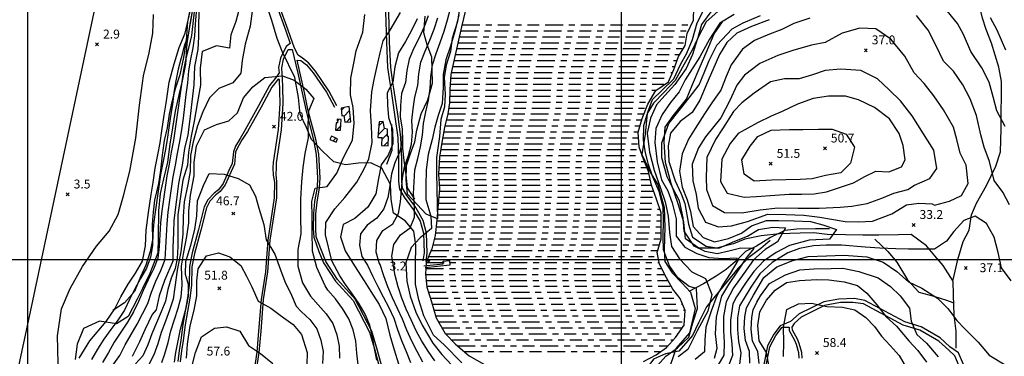
# Model space of a CAD drawing. Units: millimetres. Extents: x 318 to 12613, y -11339 to 6353.
# Drawn here: x 3882 to 4711, y -905 to -622 of the extents above; entities that cross this region are included whole.
import ezdxf

# ---------------------------------------------------------------- set-up
doc = ezdxf.new("R2010")
doc.units = ezdxf.units.MM
doc.linetypes.add('T01', pattern=[10000, 10000])
doc.linetypes.add('T03', pattern=[70, 15, -5, 5, -5, 10, -5, 5, -5, 10, -5])
for name, color, linetype in [('ACHURADO_CONSTRUCCION', 251, 'Continuous'), ('ACHURADO_DE_AGUA', 140, 'Continuous'), ('CERCOS', 9, 'Continuous'), ('CONSTRUCCION', 243, 'Continuous'), ('CORTE_O_ESSCARPA', 22, 'Continuous'), ('COTAS_DE_ELEVACION', 7, 'Continuous'), ('CURVA_DE_NIVEL_INDICE', 23, 'Continuous'), ('CURVA_DE_NIVEL_SECUND', 53, 'Continuous'), ('HUELLAS', 230, 'Continuous'), ('LAGUNA', 160, 'Continuous'), ('MALLA_UTM_Y_COORD', 21, 'Continuous'), ('MUELLE', 9, 'Continuous'), ('QUEBRADAS', 142, 'Continuous'), ('SENDEROS', 222, 'Continuous'), ('VEGA', 134, 'Continuous'), ('VEGETACION', 112, 'Continuous')]:
    doc.layers.add(name, color=color, linetype=linetype)

# ---------------------------------------------------------------- blocks, each defined once
blk = doc.blocks.new('COD010', base_point=(665942.716735, 5922945.451439))
at = {"layer": 'COTAS_DE_ELEVACION'}
for p, q in [((665941.466735, 5922944.201439), (665943.966735, 5922946.701439)), ((665941.466735, 5922946.701439), (665943.966735, 5922944.201439))]:
    blk.add_line(p, q, dxfattribs=at)

msp = doc.modelspace()

# ---------------------------------------------------------------- linework, layer by layer
at = {"layer": 'ACHURADO_CONSTRUCCION', "linetype": 'T01', "elevation": 2.49}
for points in [[(4152.49, -697.98), (4154.76, -695.71)], [(4152.49, -697.98), (4154.76, -695.71)], [(4154.74, -702.81), (4159.46, -698.08)], [(4154.74, -702.81), (4159.46, -698.08)], [(4156.76, -707.85), (4160.16, -704.45)], [(4156.76, -707.85), (4160.16, -704.45)], [(4148.39, -714.8), (4152.02, -711.16)], [(4148.39, -714.8), (4152.02, -711.16)], [(4149.11, -707), (4150.48, -705.63)], [(4149.11, -707), (4150.48, -705.63)], [(4184.05, -710.99), (4187.63, -707.41)], [(4184.05, -710.99), (4187.63, -707.41)], [(4183.44, -718.67), (4188.76, -713.36)], [(4183.44, -718.67), (4188.76, -713.36)], [(4186.52, -722.66), (4191.36, -717.83)], [(4186.52, -722.66), (4191.36, -717.83)], [(4145.59, -723.75), (4147.88, -721.46)], [(4145.59, -723.75), (4147.88, -721.46)], [(4188.53, -727.72), (4192.02, -724.23)], [(4188.53, -727.72), (4192.02, -724.23)]]:
    msp.add_lwpolyline(points, dxfattribs=at)
at = {"layer": 'ACHURADO_DE_AGUA', "linetype": 'T03', "elevation": 2.49}
for points in [[(4254.15, -626.08), (4447.18, -626.08)], [(4254.15, -626.08), (4447.18, -626.08)], [(4251.79, -636.08), (4443.3, -636.08)], [(4251.79, -636.08), (4443.3, -636.08)], [(4252.97, -631.08), (4444.87, -631.08)], [(4252.97, -631.08), (4444.87, -631.08)], [(4249.51, -646.08), (4440.38, -646.08)], [(4249.51, -646.08), (4440.38, -646.08)], [(4250.61, -641.08), (4442.36, -641.08)], [(4250.61, -641.08), (4442.36, -641.08)], [(4248.43, -651.08), (4437.42, -651.08)], [(4248.43, -651.08), (4437.42, -651.08)], [(4246.15, -661.08), (4433.29, -661.08)], [(4246.15, -661.08), (4433.29, -661.08)], [(4247.33, -656.08), (4435.18, -656.08)], [(4247.33, -656.08), (4435.18, -656.08)], [(4244.4, -671.08), (4429.21, -671.08)], [(4244.4, -671.08), (4429.21, -671.08)], [(4244.98, -666.08), (4431.3, -666.08)], [(4244.98, -666.08), (4431.3, -666.08)], [(4244.11, -676.08), (4425, -676.08)], [(4244.11, -676.08), (4425, -676.08)], [(4243.68, -686.08), (4414.49, -686.08)], [(4243.68, -686.08), (4414.49, -686.08)], [(4243.84, -681.08), (4417.77, -681.08)], [(4243.84, -681.08), (4417.77, -681.08)], [(4242.81, -696.08), (4409.21, -696.08)], [(4242.81, -696.08), (4409.21, -696.08)], [(4243.51, -691.08), (4411.46, -691.08)], [(4243.51, -691.08), (4411.46, -691.08)], [(4242, -701.08), (4407.35, -701.08)], [(4242, -701.08), (4407.35, -701.08)], [(4239.74, -711.08), (4404.01, -711.08)], [(4239.74, -711.08), (4404.01, -711.08)], [(4240.87, -706.08), (4405.55, -706.08)], [(4240.87, -706.08), (4405.55, -706.08)], [(4237.71, -721.08), (4402.67, -721.08)], [(4237.71, -721.08), (4402.67, -721.08)], [(4238.71, -716.08), (4402.46, -716.08)], [(4238.71, -716.08), (4402.46, -716.08)], [(4236.82, -726.08), (4403.04, -726.08)], [(4236.82, -726.08), (4403.04, -726.08)], [(4235.24, -736.08), (4405.73, -736.08)], [(4235.24, -736.08), (4405.73, -736.08)], [(4236.03, -731.08), (4403.99, -731.08)], [(4236.03, -731.08), (4403.99, -731.08)], [(4234.59, -746.08), (4409.76, -746.08)], [(4234.59, -746.08), (4409.76, -746.08)], [(4234.84, -741.08), (4407.62, -741.08)], [(4234.84, -741.08), (4407.62, -741.08)], [(4234.33, -751.08), (4411.55, -751.08)], [(4234.33, -751.08), (4411.55, -751.08)], [(4234.56, -756.08), (4412.66, -756.08)], [(4234.56, -756.08), (4412.66, -756.08)], [(4234.85, -761.08), (4413.8, -761.08)], [(4234.85, -761.08), (4413.8, -761.08)], [(4234.43, -771.08), (4417.26, -771.08)], [(4234.43, -771.08), (4417.26, -771.08)], [(4234.86, -766.08), (4415.53, -766.08)], [(4234.86, -766.08), (4415.53, -766.08)], [(4234, -776.08), (4418.96, -776.08)], [(4234, -776.08), (4418.96, -776.08)], [(4233.18, -786.08), (4421.73, -786.08)], [(4233.18, -786.08), (4421.73, -786.08)], [(4233.59, -781.08), (4420.65, -781.08)], [(4233.59, -781.08), (4420.65, -781.08)], [(4232.76, -791.08), (4421.81, -791.08)], [(4232.76, -791.08), (4421.81, -791.08)], [(4231.62, -801.08), (4421.85, -801.08)], [(4231.62, -801.08), (4421.85, -801.08)], [(4232.19, -796.08), (4421.86, -796.08)], [(4232.19, -796.08), (4421.86, -796.08)], [(4229.56, -811.08), (4420.35, -811.08)], [(4229.56, -811.08), (4420.35, -811.08)], [(4230.73, -806.08), (4421.83, -806.08)], [(4230.73, -806.08), (4421.83, -806.08)], [(4228.09, -816.08), (4418.83, -816.08)], [(4228.09, -816.08), (4418.83, -816.08)], [(4223.98, -826.08), (4420.14, -826.08)], [(4223.98, -826.08), (4420.14, -826.08)], [(4226, -821.08), (4419.04, -821.08)], [(4226, -821.08), (4419.04, -821.08)], [(4223.29, -836.08), (4424.83, -836.08)], [(4223.29, -836.08), (4424.83, -836.08)], [(4223.61, -831.08), (4422.27, -831.08)], [(4223.61, -831.08), (4422.27, -831.08)], [(4223.79, -841.08), (4427.49, -841.08)], [(4223.79, -841.08), (4427.49, -841.08)], [(4224.3, -846.08), (4430.27, -846.08)], [(4224.3, -846.08), (4430.27, -846.08)], [(4225.8, -851.08), (4433.67, -851.08)], [(4225.8, -851.08), (4433.67, -851.08)], [(4227.47, -856.08), (4437.62, -856.08)], [(4227.47, -856.08), (4437.62, -856.08)], [(4229.07, -861.08), (4439.76, -861.08)], [(4229.07, -861.08), (4439.76, -861.08)], [(4230.54, -866.08), (4441.84, -866.08)], [(4230.54, -866.08), (4441.84, -866.08)], [(4232.01, -871.08), (4441.72, -871.08)], [(4232.01, -871.08), (4441.72, -871.08)], [(4234.44, -876.08), (4441.44, -876.08)], [(4234.44, -876.08), (4441.44, -876.08)], [(4237.27, -881.08), (4439.67, -881.08)], [(4237.27, -881.08), (4439.67, -881.08)], [(4240.25, -886.08), (4436.08, -886.08)], [(4240.25, -886.08), (4436.08, -886.08)], [(4244.99, -891.08), (4432.18, -891.08)], [(4244.99, -891.08), (4432.18, -891.08)], [(4250.04, -896.08), (4427.69, -896.08)], [(4250.04, -896.08), (4427.69, -896.08)], [(4255.99, -901.08), (4421.46, -901.08)], [(4255.99, -901.08), (4421.46, -901.08)]]:
    msp.add_lwpolyline(points, dxfattribs=at)
at = {"layer": 'CERCOS'}
msp.add_polyline3d([(3998.1, -360.45, 5.29), (3889.56, -871.62, 6.02), (3848.14, -1063.06, 5.78)], dxfattribs=at)
at = {"layer": 'CONSTRUCCION', "linetype": 'T01'}
for points in [[(4160.51, -707.64, 40.47), (4159.1, -694.76, 40.59), (4152.38, -696.23, 40.71), (4152.77, -702.6, 40.55), (4154.68, -702.44, 40.71), (4155.53, -707.92, 40.47), (4160.51, -707.64, 40.47)], [(4160.51, -707.64, 40.47), (4159.1, -694.76, 40.59), (4152.38, -696.23, 40.71), (4152.77, -702.6, 40.55), (4154.68, -702.44, 40.71), (4155.53, -707.92, 40.47), (4160.51, -707.64, 40.47)], [(4151.89, -714.83, 41.99), (4152.22, -705.71, 41.91), (4149.07, -705.57, 42.11), (4149.16, -708.55, 42.11), (4148.08, -708.53, 42.11), (4147.63, -714.79, 42.11), (4151.89, -714.83, 41.99)], [(4151.89, -714.83, 41.99), (4152.22, -705.71, 41.91), (4149.07, -705.57, 42.11), (4149.16, -708.55, 42.11), (4148.08, -708.53, 42.11), (4147.63, -714.79, 42.11), (4151.89, -714.83, 41.99)], [(4191.84, -727.95, 30.84), (4192.23, -719.98, 31.98), (4191.35, -719.95, 32), (4191.37, -713.9, 31.56), (4188.72, -713.35, 31.78), (4187.75, -707.4, 31.66), (4184.32, -707.62, 31.78), (4183.27, -720.85, 32.1), (4186.58, -720.91, 32.1), (4186.37, -727.57, 31.32), (4191.84, -727.95, 30.84)], [(4191.84, -727.95, 30.84), (4192.23, -719.98, 31.98), (4191.35, -719.95, 32), (4191.37, -713.9, 31.56), (4188.72, -713.35, 31.78), (4187.75, -707.4, 31.66), (4184.32, -707.62, 31.78), (4183.27, -720.85, 32.1), (4186.58, -720.91, 32.1), (4186.37, -727.57, 31.32), (4191.84, -727.95, 30.84)], [(4149.14, -722.05, 42.74), (4144.08, -719.67, 42.35), (4142.69, -722.52, 42.35), (4148.07, -724.81, 41.87), (4149.14, -722.05, 42.74)], [(4149.14, -722.05, 42.74), (4144.08, -719.67, 42.35), (4142.69, -722.52, 42.35), (4148.07, -724.81, 41.87), (4149.14, -722.05, 42.74)]]:
    msp.add_polyline3d(points, close=True, dxfattribs=at)
at = {"layer": 'CORTE_O_ESSCARPA'}
for points in [[(4194.57, -709.83, 27.81), (4194.97, -721.56, 28.57), (4194.9, -731.95, 27.71), (4190.43, -743.58, 26.33)], [(4203.8, -718.07, 23.84), (4204, -729.76, 22.7), (4204.97, -740.3, 21.65), (4206.73, -752.33, 20.01), (4207.99, -763.29, 18.24), (4214.13, -772.74, 16.54)]]:
    msp.add_polyline3d(points, dxfattribs=at)
at = {"layer": 'CURVA_DE_NIVEL_INDICE'}
for points, elevation in [([(4032.92, -606.33), (4032.07, -624.45), (4032.23, -636.27), (4031.69, -646.79), (4028.7, -661.26), (4028.31, -676.6), (4026.41, -690.92), (4024.79, -705.52), (4023.09, -718.75), (4020.47, -730.12), (4018.49, -744.11), (4015.33, -759.58), (4013.63, -773.18), (4011.29, -790.73), (4011.11, -800.96), (4010.56, -813.51), (4010.52, -825.02), (4003.41, -841.1), (3999.04, -854.16), (3996.6, -865.82), (3993.27, -869.72), (3987.07, -882.84), (3982.48, -892.8), (3976.3, -905.28)], 27.49), ([(4711.59, -711.61), (4704.39, -698.34), (4701.46, -686.72), (4698.18, -674.3), (4691.85, -662.35), (4682.69, -648.64), (4676.41, -634.29), (4671.51, -624.94), (4660.03, -611.14)], 27.49), ([(4216.25, -621.04), (4211.51, -630.79), (4206.4, -640.04), (4200.58, -649.61), (4197.46, -661.29), (4195.93, -674.34), (4191.09, -683.26), (4191.27, -693.72), (4192.16, -703.98), (4195.52, -713.95), (4195.96, -726.12), (4192.01, -735.79), (4185.89, -743.93), (4183.81, -755.43), (4181.43, -768.41), (4174.88, -779.59), (4163.79, -789.18), (4154.07, -794.13), (4151.85, -804.4), (4155.6, -816.19), (4163.53, -828.79), (4171.7, -841.54), (4177.28, -850.55), (4184.22, -861.52), (4189.94, -873.32), (4193.38, -887.17), (4197.03, -899.65), (4200.47, -911.38)], 27.49), ([(4512.63, -621.74), (4497.88, -627.59), (4485.52, -633.2), (4477.17, -640.84), (4470.94, -651.12), (4465.41, -663.98), (4460.25, -675.32), (4454.42, -689.35), (4447.8, -699.79), (4437.77, -707.43), (4429.58, -717.31), (4427.8, -728.02), (4428.26, -740.96), (4433.55, -757.37), (4438.53, -768.29), (4441.62, -776.36), (4444.71, -793.93), (4448.27, -804.86), (4459.66, -812.45), (4470.35, -813.88), (4483.95, -808.18), (4494.57, -803.91), (4503.69, -798.2), (4515.88, -796.27), (4526.4, -796.98), (4519.69, -808.79), (4509.39, -815.03), (4499.46, -823.87), (4491.38, -835.3), (4482.67, -847.27), (4476.52, -859.19), (4474.3, -871.59), (4474.22, -883.22), (4474.78, -893.37), (4474.64, -903.96), (4467.7, -916.14)], 27.49), ([(4560.11, -752.97), (4549.06, -755.63), (4538.88, -756.32), (4526.66, -756.6), (4514.71, -756.8), (4500.02, -757.69), (4491.67, -751.82), (4489.7, -739.62), (4496.86, -728.24), (4503.25, -720.04), (4514.57, -714.74), (4529.94, -714.15), (4541.25, -714.13), (4554.2, -713.99), (4565.83, -713.76), (4577.48, -718.13), (4584.49, -728.92), (4581.25, -742.41), (4573.16, -750.51), (4560.11, -752.97)], 52.49), ([(4021.92, -906.53), (4023, -894.92), (4025.2, -879.28), (4028.45, -866.18), (4030.84, -854.1), (4030.62, -841.39), (4031.82, -831.45), (4038.83, -820.52), (4048.97, -818), (4058.47, -821.41), (4067.73, -828.54), (4072.46, -837.44), (4077.01, -846.46), (4082.33, -858.63), (4093.04, -864.5), (4102.01, -871.35), (4111.95, -878.31), (4118.79, -886.57), (4123.54, -901.79), (4123.51, -912.03)], 52.49), ([(4513.04, -915.35), (4510.49, -901.85), (4504.25, -891.98), (4503.19, -879.09), (4504.95, -867.62), (4510.54, -857.71), (4517.76, -849.25), (4527.34, -842.86), (4538.26, -841.21), (4552.83, -840.24), (4563.11, -840.63), (4575.89, -842.22), (4587.25, -845.53), (4595.1, -851.89), (4603.33, -861.61), (4611.42, -871.87), (4619.93, -879.7), (4630.42, -892.08), (4638.06, -900.21), (4645.23, -910.03)], 52.49)]:
    msp.add_lwpolyline(points, dxfattribs=dict(at, elevation=elevation))
at = {"layer": 'CURVA_DE_NIVEL_SECUND'}
for points, elevation in [([(3931.71, -906.52), (3940.62, -892.04), (3954.53, -875.83), (3961.69, -865.16), (3966.62, -854.92), (3972.91, -844.19), (3979.17, -835.08), (3984.91, -825.07), (3987.56, -811.96), (3988.06, -798.74), (3990, -784.02), (3992.42, -768.77), (3993.89, -758.83), (3995.56, -746.82), (3998, -735.43), (3999.87, -725.45), (4001.29, -715.19), (4003.3, -701.98), (4004.93, -692.08), (4007.38, -674.33), (4011.79, -658.84), (4015.87, -645.2), (4021.05, -633.01), (4023.49, -622.14), (4025.94, -611.19)], 7.49), ([(4066.86, -610.55), (4063.56, -623.31), (4059.36, -634.37), (4058.35, -645.77), (4047.35, -643.73), (4035.11, -648.64), (4033.67, -662.4), (4033.87, -676.89), (4031.23, -690.83), (4028.64, -707.23), (4026.1, -719.78), (4023.69, -733.15), (4022.8, -744.2), (4018.88, -756.67), (4016.49, -774.34), (4014.88, -785.89), (4014.64, -799.91), (4014.81, -812.6), (4014.18, -822.81), (4012.41, -831.22), (4009.09, -839.17), (4006.29, -848.77), (4004.33, -858.55), (4000.75, -867.66), (3996.79, -876.81), (3992.95, -886.04), (3989.37, -895.37), (3985.4, -904.53), (3979, -911.22)], 32.49), ([(4077.86, -610.44), (4075.67, -627.08), (4071.34, -642.4), (4068.98, -656.09), (4067.68, -666.86), (4061.12, -674.94), (4049.39, -679.57), (4041.55, -687.41), (4035.88, -699.3), (4031.28, -710.93), (4027.61, -724.45), (4025.53, -735.91), (4025.06, -749.58), (4023.17, -760.39), (4020.07, -775.06), (4019.36, -787.47), (4018.88, -802.28), (4017.32, -816.98), (4014.27, -832.64), (4012.36, -846.95), (4010.92, -856.8), (4007.82, -866.16), (4004.32, -875.49), (4000.86, -884.87), (3997.96, -894.42), (3994.58, -903.8), (3989.27, -914.12)], 37.49), ([(4231.17, -908.91), (4225.54, -900.69), (4220.28, -892.25), (4215.51, -883.46), (4211.32, -874.39), (4207.08, -865.33), (4203.42, -856.03), (4200.25, -846.57), (4197.85, -836.9), (4196.06, -827.06), (4195.06, -820.81), (4196.61, -810.98), (4202.41, -802.84), (4210.34, -796.77), (4214.02, -788), (4213.95, -778.1), (4213.3, -768.16), (4213.76, -758.18), (4214.36, -748.19), (4216.81, -738.52), (4219.25, -728.84), (4220.9, -718.99), (4221.66, -709.07), (4223.66, -699.29), (4225.83, -689.54), (4227.39, -679.66), (4227.9, -669.68), (4229.37, -659.84), (4232.25, -650.32), (4235.79, -640.97), (4238.98, -631.5), (4241.82, -621.93), (4244.3, -612.24)], 12.49), ([(4418.83, -912.83), (4425.74, -904.98), (4435.67, -897.94), (4445.04, -888.88), (4448.47, -876.94), (4452.5, -864.9), (4451.61, -847.84), (4445.32, -846.13), (4435.87, -839.09), (4428.86, -828.75), (4423.75, -815.42), (4423.61, -804.43), (4423.84, -790.71), (4423.46, -779.92), (4420.15, -766.43), (4414.49, -753.55), (4411.17, -743.62), (4408.69, -733.72), (4407.03, -723.15), (4407.26, -710.68), (4410.6, -699.66), (4414.37, -688.83), (4422.37, -681.31), (4432.48, -671.55), (4438.22, -659.56), (4443.54, -649.78), (4448.25, -638.48), (4452.02, -624.36), (4457.66, -613.54)], 7.49), ([(4026.76, -614.93), (4025.15, -624.79), (4023.37, -634.6), (4020.16, -644.07), (4017.53, -653.72), (4015.02, -663.39), (4012.95, -673.18), (4011.5, -683.07), (4010.16, -692.98), (4008.67, -702.87), (4007.22, -712.76), (4005.7, -722.65), (4003.96, -732.49), (4002.11, -742.32), (4000.27, -752.14), (3998.83, -762.04), (3997.4, -771.94), (3995.9, -781.82), (3994.6, -791.74), (3993.73, -801.69), (3993.34, -811.69), (3991.85, -821.57), (3988.23, -830.75), (3983.29, -839.44), (3978.42, -848.15), (3974.03, -857.11), (3969.79, -866.13), (3964.32, -874.5), (3958.47, -882.58), (3952.39, -890.52), (3947.13, -899.01), (3942.04, -907.59)], 12.49), ([(4028.53, -615.1), (4027.36, -625.03), (4026.26, -634.93), (4023.93, -644.64), (4021.6, -654.36), (4019.45, -664.12), (4018.03, -674.02), (4016.7, -683.93), (4015.4, -693.84), (4014.05, -703.75), (4012.65, -713.65), (4011.02, -723.52), (4009.21, -733.35), (4007.51, -743.2), (4005.6, -753.02), (4004.12, -762.91), (4002.75, -772.81), (4001.3, -782.71), (4000.12, -792.63), (3999.47, -802.61), (3999.07, -812.6), (3997.98, -822.54), (3994.32, -831.72), (3989.65, -840.55), (3985.44, -849.6), (3981.76, -858.86), (3977.32, -867.71), (3972.26, -876.32), (3966.69, -884.61), (3961.25, -892.99), (3956.39, -901.73), (3951.2, -910.25)], 17.49), ([(3960, -912.38), (3965.85, -904.3), (3970.53, -895.46), (3975.33, -886.69), (3980.37, -878.06), (3984.99, -869.2), (3989.54, -860.5), (3992.52, -850.98), (3996.09, -841.64), (4000.49, -832.67), (4004.2, -823.49), (4004.79, -813.5), (4005.22, -803.51), (4005.66, -793.52), (4006.72, -783.58), (4008.1, -773.68), (4009.41, -763.77), (4010.95, -753.89), (4012.91, -744.08), (4014.48, -734.21), (4016.31, -724.38), (4018.08, -714.55), (4019.42, -704.64), (4020.65, -694.71), (4021.9, -684.79), (4023.16, -674.87), (4023.97, -664.91), (4025.69, -655.07), (4027.8, -645.3), (4029.16, -635.4), (4029.57, -625.43), (4030.44, -615.47)], 22.49), ([(4166.64, -912.2), (4165.55, -902.26), (4164.54, -892.35), (4162.48, -882.62), (4158.64, -873.39), (4153.56, -864.83), (4147.66, -856.76), (4141.12, -849.24), (4138.92, -845.82), (4131.76, -830.32), (4128.2, -816.66), (4127.95, -799.56), (4127.75, -787.5), (4127.73, -774.73), (4130.3, -763.42), (4140.49, -762.24), (4148.55, -750.88), (4154.36, -737.84), (4161.84, -723.02), (4163.16, -708.86), (4162.34, -695.74), (4160.05, -685.07), (4160.53, -670.97), (4162.99, -658.31), (4165.01, -647.89), (4170.61, -632.15), (4172.15, -617.43)], 37.49), ([(4182.44, -908.14), (4180.39, -898.35), (4178.6, -888.52), (4176.53, -878.74), (4172.4, -869.64), (4167.54, -860.94), (4161.99, -852.62), (4156.01, -844.62), (4151.23, -837.3), (4144.33, -824.58), (4139.14, -802.87), (4139.28, -792.32), (4146.94, -780.84), (4155.36, -771.5), (4165.43, -758.5), (4171.32, -747.93), (4175.75, -738.78), (4178.35, -724.96), (4177.85, -711.67), (4177.06, -698.35), (4178.03, -682.49), (4180.01, -672.07), (4182.28, -662.08), (4185.22, -649.64), (4187.72, -639.45), (4193.55, -630.51), (4202.16, -615.59)], 32.49), ([(4225.6, -618.36), (4222.23, -627.75), (4218.12, -636.86), (4213.62, -645.78), (4209.68, -654.87), (4207.52, -664.61), (4206.59, -674.57), (4203.25, -683.96), (4202.19, -693.83), (4202.07, -703.81), (4203.71, -713.59), (4203.87, -723.57), (4201.44, -733.15), (4197.38, -742.22), (4194.57, -751.59), (4193.18, -761.49), (4191.56, -771.34), (4188.35, -780.81), (4182.36, -788.76), (4174.33, -794.58), (4168.51, -801.93), (4167.69, -811.5), (4169.83, -821), (4174.37, -828.21), (4178.68, -837.24), (4183.1, -846.2), (4187.71, -855.06), (4192.36, -863.91), (4196.7, -872.92), (4199.79, -882.41), (4203.23, -891.8), (4206.92, -901.04), (4210.59, -910.31)], 22.49), ([(4221.05, -909.84), (4216.39, -901.06), (4211.85, -892.22), (4207.69, -883.14), (4204.09, -873.82), (4199.79, -864.79), (4195.65, -855.69), (4191.75, -846.52), (4188.31, -837.15), (4185.22, -827.64), (4184.38, -826.31), (4181.86, -817.29), (4182.39, -807.53), (4187.46, -799.08), (4195.75, -793.49), (4200.55, -784.86), (4202.4, -775.14), (4203.14, -765.17), (4204.09, -755.22), (4205.55, -745.42), (4208.95, -736.07), (4211.65, -726.48), (4212.43, -716.52), (4211.91, -706.62), (4212.96, -696.7), (4214.45, -686.82), (4216.96, -677.15), (4217.69, -667.18), (4219.51, -657.38), (4222.93, -648.08), (4226.95, -638.93), (4230.58, -629.62), (4233.7, -620.14)], 17.49), ([(4251.41, -617.76), (4247.98, -631.63), (4244.36, -643.95), (4240.56, -655.64), (4238.1, -667.91), (4238.2, -678.45), (4237.31, -692.32), (4234.13, -702.41), (4231.14, -712.09), (4229.01, -722.68), (4225.63, -735.04), (4223.89, -748.17), (4223.52, -761.67), (4223.59, -773.09), (4227.9, -787.03), (4228.35, -797.33), (4218.75, -805.42), (4211.35, -813.43), (4206.9, -826.48), (4207.64, -841.76), (4210.52, -854.44), (4215.14, -867.94), (4220.47, -878.91), (4229.61, -894.08), (4237.12, -903.61), (4245.25, -912.2)], 7.49), ([(4469.54, -614.74), (4459.77, -623.67), (4452.28, -637.54), (4448.09, -651.03), (4442.86, -662.75), (4433.42, -676.34), (4424.96, -685.65), (4417.99, -693.4), (4412.92, -704.6), (4410.15, -717.22), (4411.99, -733.13), (4415.96, -748.43), (4421.17, -763.42), (4425.14, -775.04), (4427.59, -786.97), (4428.81, -800.74), (4430.47, -812.59), (4437.32, -822.9), (4447.61, -834.06), (4459.19, -839.57), (4464.44, -852.96), (4461.2, -867.08), (4452.45, -883.08), (4444.37, -899.29), (4436.1, -905.41)], 12.49), ([(4483.26, -617.44), (4471.19, -624.7), (4462.39, -638.25), (4454.4, -653.12), (4442.03, -672.23), (4437.09, -682.31), (4429.7, -691.33), (4422.65, -701.47), (4417.36, -713.37), (4416.46, -725.15), (4418.41, -741.39), (4422.08, -756.38), (4427.5, -765.84), (4431.03, -775.98), (4434.55, -789.21), (4434.55, -803.78), (4441.73, -813.26), (4451.75, -818.62), (4462.05, -821.85), (4474.01, -822.57), (4485.28, -822.11), (4486.42, -824.42), (4479.79, -835.2), (4473.78, -844.94), (4468.81, -854.26), (4463.81, -866.92), (4459.41, -880.44), (4458.71, -891.13), (4458.2, -901.37), (4450.38, -907.6)], 17.49), ([(4466.78, -906.46), (4469.05, -898.16), (4467.54, -886.09), (4468.29, -871.76), (4472.82, -854.41), (4478.85, -844.6), (4486.4, -833.29), (4493.94, -821.97), (4500.04, -814.24), (4488.81, -814.13), (4478.7, -816.46), (4468.84, -818.81), (4458.97, -816.93), (4449.58, -812.23), (4441.26, -799.8), (4440.44, -788.5), (4437.38, -774.13), (4431.57, -763.42), (4426.98, -753.93), (4422.35, -738.01), (4422.3, -725.44), (4428.3, -709.2), (4437.97, -696.73), (4445.27, -687.58), (4453.78, -676.43), (4457.96, -666.59), (4462.15, -656.03), (4468.62, -643.31), (4481.69, -629.49), (4490.82, -624.26), (4505.39, -618.21)], 22.49), ([(4547.13, -620.44), (4533.44, -625.05), (4523.35, -630.11), (4513.03, -633.81), (4500.54, -639.18), (4490.44, -646.61), (4480.81, -659.64), (4476.55, -669.6), (4472.12, -681), (4464.97, -690.88), (4458.36, -701.03), (4450.43, -713.37), (4444.69, -722.19), (4439.4, -734.53), (4437.2, -749.08), (4439.4, -762.75), (4443.81, -773.33), (4446.46, -783.03), (4448.66, -795.82), (4457.04, -805.08), (4466.74, -808.6), (4478.51, -805.9), (4489.6, -801.36), (4497.85, -795.22), (4510.46, -790.64), (4520.5, -790.75), (4533.85, -790.98), (4547.48, -791.61), (4557.99, -794.28), (4569.5, -798.19), (4563.52, -806.55), (4546.56, -807.31), (4529.94, -811.78), (4518.75, -817.79), (4507.97, -825.04), (4499.89, -833.75), (4493.49, -842.58), (4485.16, -855.07), (4482.21, -860.87), (4481.52, -864.72), (4480.08, -874.6), (4480.18, -884.59), (4481.42, -894.48), (4482, -904.44), (4478.15, -913.65)], 32.49), ([(4715.06, -777.57), (4709.45, -766.9), (4702.36, -757), (4698.24, -741.21), (4693.72, -728.99), (4691.02, -718.61), (4687.51, -702.46), (4682.1, -688.44), (4675.82, -676.45), (4668.01, -665.06), (4659.64, -656.63), (4653.07, -643.24), (4646.55, -630.53), (4636.94, -618.13)], 32.49), ([(4699, -619.81), (4704.61, -630.35), (4711.88, -647.11)], 22.49), ([(4652.08, -777.81), (4664.69, -774.52), (4674.7, -769.82), (4680.28, -759.62), (4678.56, -744.12), (4673.71, -734.14), (4670.78, -722.6), (4667.89, -712.15), (4659.45, -697.67), (4651.56, -685.72), (4643.43, -675.45), (4634.78, -666.58), (4626.9, -652.46), (4615.14, -638.06), (4602.61, -629.42), (4589.09, -628.83), (4574.29, -633.2), (4560.03, -640.81), (4548.51, -643.1), (4533.5, -647.47), (4519.94, -651.96), (4504.81, -658.53), (4491.94, -668.39), (4485.44, -676.86), (4479.61, -689.82), (4472.14, -704.34), (4459.18, -720.29), (4453.36, -729.64), (4448.01, -743.36), (4448.45, -757.26), (4451.26, -768.96), (4453.03, -780.45), (4459.16, -792), (4470.02, -795.99), (4480.98, -795.34), (4494.58, -791.69), (4511.67, -785.32), (4526.67, -785.8), (4541.94, -786.28), (4555.33, -788.03), (4576.63, -791.57), (4588.07, -791.91), (4599.87, -791.26), (4616.2, -785.09), (4628.33, -777.6), (4638.73, -776.22), (4649.97, -776.73), (4652.08, -777.81)], 37.49), ([(4001.39, -910.12), (4003.87, -902.91), (4006.55, -893.32), (4008.84, -883.59), (4011.91, -874.08), (4014.97, -864.6), (4017.53, -855.02), (4018.44, -845.11), (4017.76, -829.07), (4019.93, -817.43), (4022.36, -804.18), (4023.89, -792.58), (4023.92, -782.51), (4025.3, -769.47), (4028.61, -753.17), (4028.38, -741.71), (4030.54, -727.98), (4037.13, -714.33), (4047.23, -709.89), (4057.63, -706.93), (4064.93, -699.99), (4070.14, -687.36), (4077.85, -678.23), (4088.13, -670.49), (4102.78, -669), (4112.73, -672.53), (4122.47, -680.16), (4129.19, -688), (4124.7, -698.79), (4124.14, -710.26), (4124.44, -721.12), (4121.83, -734.23), (4120.11, -746.08), (4119, -758.16), (4117.93, -772.63), (4118.06, -787.71), (4118.3, -802.04), (4115.85, -815.15), (4115.91, -829.23), (4119.73, -843.16), (4126.62, -854.33), (4133.08, -861.69), (4139.67, -869.16), (4145.24, -877.43), (4148.69, -886.81), (4150.71, -896.51), (4151.03, -906.45)], 42.49), ([(4635.05, -760.96), (4648.14, -755.42), (4654.04, -746.83), (4651.44, -731.45), (4642.6, -717.69), (4633.25, -702.65), (4623.4, -689.97), (4613.91, -680.78), (4603.86, -671.47), (4589.84, -664.51), (4573.25, -663.42), (4559.85, -664.59), (4549.12, -668.13), (4538.08, -671.63), (4525.64, -671.44), (4514, -673.93), (4500.18, -683.43), (4489.72, -691.77), (4482.63, -698.96), (4473.35, -713.63), (4467.65, -722.59), (4460.26, -737.67), (4459.57, -754.32), (4459.95, -764.73), (4465.15, -778.12), (4475.09, -784.11), (4489.8, -784.19), (4505.21, -781.78), (4520.08, -780.14), (4537.12, -780.26), (4554.91, -780.3), (4572.51, -779.62), (4582.47, -778.57), (4595.43, -776.32), (4607.67, -771.9), (4617.84, -767.68), (4629.53, -764.75), (4635.05, -760.96)], 42.49), ([(4627.19, -739.67), (4625.66, -727.7), (4622.33, -717.6), (4614.21, -705.21), (4601.44, -695.57), (4588.06, -689.29), (4577.11, -686.14), (4562.87, -686.1), (4549.95, -688.19), (4536.51, -692.69), (4523.65, -698.94), (4514.45, -703.04), (4502.96, -708.66), (4486.66, -717.63), (4479.92, -725.9), (4473.01, -739.18), (4471.84, -757.84), (4477.29, -767.74), (4491.84, -771.02), (4502.08, -770.64), (4517.67, -769.28), (4529.71, -768.43), (4539.91, -768.49), (4550.62, -768.28), (4561.14, -766.66), (4571.23, -763.2), (4583.84, -758.95), (4593.25, -753.61), (4602.46, -749.34), (4613.61, -749.89), (4624.26, -745.63), (4627.19, -739.67)], 47.49), ([(4012.04, -910), (4013.18, -901.84), (4015.11, -892.06), (4016.88, -882.22), (4019.56, -872.59), (4022.19, -862.96), (4023.78, -854.34), (4023.67, -844.62), (4021.11, -836.14), (4021.53, -825.1), (4025.6, -811.38), (4029.09, -798.18), (4030.81, -786.73), (4031.2, -774.14), (4036.24, -761.16), (4041.1, -751.28), (4053.68, -751.78), (4065.54, -755.35), (4075, -760.6), (4080.19, -770.3), (4082.88, -780.44), (4087.06, -794.1), (4089.23, -806.92), (4096.37, -819.1), (4101.22, -832.31), (4104.89, -841.96), (4110.43, -853.49), (4114.32, -862.84), (4118.65, -867.18), (4125.99, -873.9), (4131.91, -881.92), (4135.15, -891.38), (4137.06, -901.08), (4136.7, -911)], 47.49), ([(4716.55, -841.42), (4708.5, -830.43), (4705.56, -817.59), (4702.24, -804.68), (4695.79, -793.14), (4686.33, -787.11), (4676.72, -790.85), (4668.3, -799.84), (4662.08, -808.19), (4651.95, -814.73), (4640.19, -814.74), (4630, -814.72), (4619.36, -814.49), (4605.93, -814.14), (4593.65, -813.03), (4573.54, -811.42), (4560.79, -811.55), (4550.23, -812.04), (4538.35, -814.34), (4528.5, -818.04), (4515.29, -825.97), (4504.99, -835.56), (4497.32, -846.91), (4487.88, -862.61), (4487.88, -862.66), (4486.19, -872.52), (4485.98, -882.49), (4486.9, -892.43), (4489, -902.08), (4487.73, -911.84)], 37.49), ([(4496.43, -910.86), (4496.18, -900.92), (4492.69, -891.66), (4491.78, -881.71), (4492.31, -871.76), (4493.58, -864.25), (4499.48, -853.43), (4508.39, -838.72), (4519.16, -829.6), (4532.63, -824.42), (4545.48, -820.96), (4560.94, -820.42), (4575.66, -819.98), (4595.14, -821.41), (4608.65, -825.88), (4620.39, -833.51), (4630.05, -842.26), (4641.31, -847.67), (4654.63, -856.18), (4663.17, -864.83), (4670.83, -874.96), (4677.81, -882.31), (4688.89, -893.12), (4698.17, -904.07), (4711.6, -912.21)], 42.49), ([(4504.46, -910.93), (4503.34, -901.01), (4498.71, -892.17), (4497.64, -882.26), (4498.23, -872.33), (4499.26, -865.93), (4502.49, -859.4), (4505.44, -854.05), (4513.07, -843.81), (4526.48, -836.39), (4538.69, -832.28), (4550.44, -831.53), (4564.87, -831.06), (4574.93, -830.93), (4588.3, -833.57), (4604.51, -838.9), (4614.97, -846.3), (4623.15, -854.09), (4630.95, -864.49), (4632.49, -875.45), (4637.23, -886.63), (4645.21, -894.03), (4655.19, -905.43)], 47.49), ([(4524.9, -905.11), (4525.09, -893.41), (4524.76, -880.54), (4527.69, -865.76), (4537.48, -860.97), (4548.39, -860.25), (4561.33, -863.02), (4574.4, -863.67), (4584.85, -865.92), (4594.12, -872.4), (4601.5, -879.98), (4607.5, -888.16), (4614.74, -896.03), (4622.38, -904.35), (4629.6, -916.85)], 57.49), ([(4026.55, -913.76), (4029.58, -901.82), (4034.67, -888.65), (4045.59, -881.47), (4055.83, -880.15), (4067.06, -883.92), (4074.14, -896.02), (4084.35, -902.53), (4094.71, -911)], 57.49)]:
    msp.add_lwpolyline(points, dxfattribs=dict(at, elevation=elevation))
at = {"layer": 'HUELLAS'}
for points in [[(4098.2, -610.43, 39.17), (4105.82, -631.11, 40.21), (4109.36, -641.74, 41.31), (4105.94, -644.21, 41.47), (4101.28, -654.06, 41.75), (4099.63, -662, 42.01), (4099.96, -666.58, 42.98), (4097.8, -669.85, 42.6), (4091.83, -677.24, 42.6), (4082.66, -694.21, 43.06), (4071.53, -714.56, 44.54), (4067.26, -721.66, 45.52), (4063.38, -728.23, 45.94), (4061.5, -732.82, 46.1), (4060.51, -742.89, 47.02), (4057.78, -748.54, 48.09), (4052.93, -759.61, 48.41), (4048.89, -764.89, 48.59), (4045.45, -767.8, 48.59), (4040.12, -773.22, 48.55), (4036.95, -779.35, 48.55), (4032.29, -798.4, 48.71), (4026.93, -818.01, 49.11), (4024.6, -829.57, 49.17), (4024.19, -845.09, 48.83), (4022.83, -855.89, 48.73), (4019.02, -878.26, 48.55), (4017.21, -891.39, 48.55), (4015.86, -900.19, 48.11), (4014.75, -909.4, 49.11)], [(4148.67, -694.15, 40.09), (4141.92, -681.61, 41.29), (4130.71, -665.05, 41.35), (4124.73, -657.99, 41.35), (4119.64, -654.01, 41.35), (4116.13, -651.69, 41.15), (4113, -645.77, 41.17), (4107.64, -630.46, 40.21), (4099.99, -609.69, 39.17)], [(4189.68, -615.52, 33.37), (4190.38, -640.76, 32.21), (4191.38, -662.06, 29.82), (4193.21, -674.85, 27.91), (4194.01, -680.02, 27.27), (4197.56, -703.62, 26.05), (4199.91, -720.81, 25), (4200.69, -739.43, 21.77), (4200.72, -757.83, 19.61), (4201.5, -764.35, 19.13), (4205.47, -771.07, 18.32), (4213.05, -781.39, 15.96), (4218.83, -791.42, 13.21), (4221.57, -801.46, 9.76), (4221.82, -809.89, 7.87), (4222.08, -817.93, 5.83), (4221.14, -824.8, 5.59)], [(4192.06, -615.25, 33.37), (4192.77, -640.68, 32.21), (4193.76, -661.83, 29.82), (4195.57, -674.5, 27.91), (4196.37, -679.66, 27.27), (4199.92, -703.29, 26.05), (4202.29, -720.6, 25), (4203.08, -739.37, 21.77), (4203.11, -757.68, 19.61), (4203.81, -763.56, 19.13), (4207.46, -769.75, 18.32), (4215.06, -780.09, 15.96), (4221.05, -790.49, 13.21), (4223.95, -801.11, 9.76), (4224.21, -809.82, 7.87), (4224.47, -818.06, 5.83), (4223.51, -825.12, 5.59)], [(4077.42, -940.77, 59.35), (4083.33, -901.79, 56.46), (4084.81, -883.93, 54.56), (4086.86, -857.34, 51.77), (4090.58, -834.04, 50.11), (4092.63, -807.37, 47.92), (4098.06, -771.72, 45.84), (4098.22, -758.24, 46.5), (4097.62, -751.96, 46.28), (4097.78, -746.35, 45.56), (4097.91, -742.29, 45.4), (4102.19, -714.47, 44.36), (4103.53, -692.23, 43.32), (4103.2, -677.39, 42.98), (4102.35, -662.2, 42.01), (4103.86, -654.93, 41.75), (4107.67, -646.86, 41.47), (4111.02, -646.76, 41.31), (4115.69, -666.81, 41.91), (4119.44, -683.42, 42.68), (4122.7, -698.8, 42.45), (4128.91, -722.75, 41.79), (4131.37, -735.3, 40.29), (4132.4, -754.69, 38.43), (4131.98, -762.93, 37.42), (4129.92, -774.87, 36.48), (4128.9, -784.86, 35.72), (4128.84, -797.5, 35.54), (4129.2, -804.84, 35.36), (4133.63, -816.72, 35.12), (4137.35, -826.23, 34.26), (4147.51, -841.8, 33.86), (4162.4, -858.09, 33.48), (4176.16, -884.8, 31.55), (4180.86, -900.64, 30.49), (4187.48, -925.3, 29.53)], [(4189.55, -924.71, 29.53), (4182.93, -900.05, 30.49), (4178.17, -883.99, 31.55), (4164.18, -856.84, 33.48), (4149.22, -840.47, 33.86), (4139.28, -825.23, 34.26), (4135.65, -815.95, 35.12), (4131.34, -804.4, 35.36), (4130.99, -797.45, 35.54), (4131.06, -784.98, 35.72), (4132.06, -775.16, 36.48), (4134.13, -763.17, 37.42), (4134.56, -754.68, 38.43), (4133.51, -735.03, 40.29), (4130.91, -722.31, 41.17), (4124.57, -698.35, 42.45), (4121.32, -683, 42.68), (4115.27, -655.78, 41.15), (4118.25, -655.94, 41.35), (4123.08, -659.71, 41.35), (4128.82, -666.48, 41.35), (4139.89, -682.84, 41.29), (4146.59, -695.27, 40.09)], [(4075.67, -940.47, 59.35), (4081.57, -901.59, 56.46), (4083.04, -883.79, 54.56), (4085.1, -857.13, 51.77), (4088.82, -833.83, 50.11), (4090.87, -807.17, 47.92), (4096.29, -771.58, 45.84), (4096.45, -758.36, 46.5), (4095.41, -752.53, 46.28), (4095.08, -746.34, 45.56), (4095.22, -742.04, 45.4), (4099.5, -714.18, 44.36), (4100.83, -692.18, 43.32), (4100.3, -672.12, 42.31), (4099.35, -671.73, 42.6), (4093.85, -678.59, 42.6), (4084.8, -695.34, 43.06), (4073.31, -715.9, 44.54), (4069, -722.64, 45.52), (4065.17, -729.12, 45.94), (4063.46, -733.31, 46.1), (4062.47, -743.44, 47.02), (4059.59, -749.38, 48.09), (4054.67, -760.63, 48.41), (4050.35, -766.27, 48.59), (4046.81, -769.26, 48.59), (4041.76, -774.4, 48.55), (4038.84, -780.06, 48.55), (4034.23, -798.9, 48.71), (4028.87, -818.48, 49.11), (4026.59, -829.8, 49.17), (4026.18, -845.24, 48.83), (4024.81, -856.18, 48.73), (4020.99, -878.56, 48.55), (4019.18, -891.67, 48.55), (4017.84, -900.46, 48.11), (4016.71, -909.75, 49.11)], [(4676.31, -912.03, 44.18), (4672.18, -902.11, 43.74), (4665.02, -897.03, 44.14), (4656.86, -889.43, 45), (4640.89, -880.32, 46.63), (4627.09, -875.98, 47.87), (4593.24, -857.98, 51.94), (4584.55, -856.28, 52.75), (4571.54, -856.8, 53.91), (4558.87, -859.21, 55.35), (4538.01, -869.33, 56.78), (4530.72, -875.62, 57.02), (4522.05, -879.27, 56.14), (4516.68, -886.25, 55.42), (4511.37, -896.28, 53.68), (4504.31, -931.8, 48.45)], [(4672.68, -913.4, 44.18), (4669.03, -904.63, 43.74), (4664.06, -899.91, 44.14), (4655.67, -892.26, 45), (4639.62, -883.12, 46.63), (4625.55, -878.68, 47.87), (4592.22, -860.9, 51.94), (4583.33, -859.67, 52.75), (4572.96, -859.67, 53.91), (4559.38, -862.38, 55.35), (4539.69, -872.07, 56.78), (4533.77, -877.38, 57.02), (4531.98, -880.38, 58.02), (4532.01, -882.69, 58.02), (4536.4, -890.29, 58.66), (4537.76, -893.96, 59.12), (4539.95, -901.51, 59.16), (4540.19, -906.64, 59.32)], [(4506.39, -932.37, 48.45), (4513.43, -897.01, 53.68), (4518.5, -887.43, 55.42), (4523.76, -880.59, 56.14), (4529.55, -880.41, 58.02), (4529.6, -883.36, 58.02), (4534.2, -891.32, 58.66), (4535.45, -894.72, 59.12), (4537.54, -901.91, 59.16), (4537.76, -906.5, 59.32)]]:
    msp.add_polyline3d(points, dxfattribs=at)
at = {"layer": 'LAGUNA'}
for points in [[(4406.81, -909.37, 5.37), (4417.73, -903.73, 5.37), (4426.24, -897.69, 5.37), (4433.76, -889.32, 5.37), (4441.28, -878.83, 5.37), (4441.99, -866.44, 5.37), (4437.75, -856.25, 5.37), (4431.55, -848.39, 5.37), (4426.25, -838.85, 5.37), (4420.47, -827.57, 5.37), (4418.31, -817.77, 5.37), (4421.83, -806.25, 5.37), (4421.87, -794.55, 5.37), (4421.7, -784.2, 5.37), (4417.84, -772.76, 5.37), (4413.73, -760.89, 5.37), (4411.18, -749.39, 5.37), (4406.82, -739.2, 5.37), (4403.26, -728.99, 5.37), (4402.33, -716.51, 5.37), (4405.89, -704.98, 5.37), (4410.47, -692.72, 5.37), (4417.34, -681.38, 5.37), (4427.98, -674.02, 5.37), (4432.35, -663.56, 5.37), (4436.48, -652.66, 5.37), (4441.91, -643.49, 5.37), (4443.81, -633.38, 5.37), (4449.01, -622.11, 5.37), (4449.26, -611.36, 5.37)], [(4257.09, -613.67, 5.37), (4253.78, -627.64, 5.37), (4250.48, -641.62, 5.37), (4247.53, -655.22, 5.37), (4244.59, -667.72, 5.37), (4243.86, -680.41, 5.37), (4243.49, -691.81, 5.37), (4242.02, -701, 5.37), (4239.44, -712.4, 5.37), (4237.24, -723.43, 5.37), (4235.03, -737.41, 5.37), (4234.3, -751.75, 5.37), (4235.03, -764.06, 5.37), (4233.93, -776.93, 5.37), (4232.82, -790.54, 5.37), (4231.35, -803.41, 5.37), (4228.78, -814.44, 5.37), (4224, -825.84, 5.37), (4223.26, -835.77, 5.37), (4224.37, -846.8, 5.37), (4228.51, -859.19, 5.37), (4232.45, -872.57, 5.37), (4239.89, -885.7, 5.37), (4248.5, -894.78, 5.37), (4260.23, -904.65, 5.37), (4272.96, -912.03, 5.37)]]:
    msp.add_polyline3d(points, dxfattribs=at)
at = {"layer": 'MALLA_UTM_Y_COORD', "elevation": 2.49}
for points in [[(3888.01, 676.44), (3888.01, -3323.56)], [(4388.01, 676.44), (4388.01, -3323.56)], [(388.01, -823.56), (5388.01, -823.56)]]:
    msp.add_lwpolyline(points, dxfattribs=at)
at = {"layer": 'MUELLE'}
msp.add_polyline3d([(4221.9, -828.77, 5.81), (4238.26, -827.13, 5.81), (4238.11, -825.06, 5.81), (4243.44, -824.41, 5.81), (4243.79, -828.35, 5.81), (4223, -830.46, 5.81)], dxfattribs=at)
at = {"layer": 'QUEBRADAS'}
msp.add_polyline3d([(4563.47, -797.65, 32.05), (4551.72, -797.64, 30.67), (4536.02, -797.99, 29.03), (4525.85, -799.27, 27.97), (4513.98, -805.15, 26.32), (4502.14, -812.26, 23.88), (4492.76, -816.76, 21.23), (4484.42, -825.25, 19.35), (4476.56, -831.84, 18.13), (4468.13, -837.52, 13.86), (4457.59, -843.89, 10.57), (4445.13, -850.34, 8.43)], dxfattribs=at)
at = {"layer": 'SENDEROS'}
for points in [[(4667.75, -840.6, 38.94), (4671.52, -823.59, 37.42), (4676.24, -808.46, 37.26), (4681.1, -798.75, 37.08), (4683.21, -785.86, 35.75), (4687.32, -776.06, 35.25), (4695.91, -761.3, 32.74), (4703.75, -745.07, 30.58), (4707.5, -732.9, 29.57), (4708.15, -713.72, 27.65), (4708.18, -700.75, 25.62), (4708.46, -684.94, 25.1), (4708.49, -673.8, 24.56), (4706.21, -661.75, 23.77), (4699.94, -641.51, 23.65), (4695.57, -629.85, 23.51), (4692.44, -620.35, 23.17), (4688.84, -604.61, 22.03), (4683.99, -593.34, 19.38), (4685.22, -581.81, 17.27), (4691.84, -572.38, 14.58), (4700.26, -566.07, 11.07), (4707.95, -559.36, 7.62)], [(4025.05, -612.4, 7.57), (4022.8, -623.46, 7.57), (4021.67, -639.37, 7.57), (4019.48, -653.65, 7.87), (4016.53, -668.23, 8.4), (4012.5, -679.85, 8.46), (4009.57, -690.89, 8.48), (4007.48, -701.31, 8.48), (4005.68, -712.85, 8.42), (4003.18, -723.4, 8.22), (4001.44, -735.85, 8.2), (4000.09, -748.29, 8.28), (3998.53, -759.63, 8.32), (3995.09, -773.5, 8.34), (3993.87, -783.83, 8.36), (3993.24, -793.91, 8.42), (3993.38, -806.93, 8.58), (3991.59, -816.91, 8.88), (3987.84, -828.4, 9.04), (3983.25, -838.07, 9.16), (3978.27, -850.38, 9.28), (3969.82, -859.88, 8.86), (3959.88, -866.51, 7.87)], [(4670.36, -898.18, 43.14), (4670.32, -883.93, 41.83), (4668.52, -870.43, 41.77), (4667.96, -853.57, 40.69), (4667.83, -841.76, 39.24), (4659.39, -828.56, 38.48), (4652.33, -820.5, 38.3), (4645.4, -812.11, 37.62), (4632.23, -802.59, 36.75), (4621.59, -802.77, 35.71), (4605.15, -803.05, 35.15), (4591.56, -802.93, 33.79), (4577.13, -802.66, 32.96), (4561.57, -802.38, 31.82), (4550.5, -801.23, 30.98), (4538.9, -801.48, 28.97), (4521.39, -801.84, 27.28), (4505.91, -803.65, 26.9), (4492.23, -806.46, 26.76), (4482.78, -810.36, 26.88), (4468.33, -814.04, 27.26), (4453.58, -814.05, 24.48), (4442.44, -806.17, 24.07), (4440.76, -792.12, 22.45), (4436.2, -776.81, 21.45), (4430.09, -759.54, 20.84), (4425.58, -741.79, 20.84), (4424.38, -724.49, 21.09), (4425.29, -712.15, 21.79), (4431.8, -702.6, 21.75), (4443.03, -688.57, 20.68), (4448.18, -676.29, 19.22), (4454.58, -661.05, 18.08), (4459.8, -649.57, 17.37), (4466.52, -633.61, 18.14), (4473.39, -623.5, 16.59)], [(4513.5, -807.59, 25.96), (4505.84, -814.42, 24.56), (4495.62, -821.8, 22.51), (4486.48, -831.15, 19.94), (4477.34, -841.94, 17.61), (4471.04, -849.89, 16.35), (4460.05, -863.4, 12.52), (4453.3, -876.87, 9.11), (4448.23, -887.63, 8.3), (4436.8, -900.82, 8.32), (4425.33, -902.82, 7.48), (4415.47, -907.55, 6.3), (4407.58, -918.2, 5.74)], [(4601.79, -806.48, 35.67), (4612.76, -816.8, 38.52), (4620.29, -825.79, 38.64), (4629.29, -840.74, 41.59), (4638.82, -850.98, 43.42), (4651.52, -854.41, 42.19), (4662.19, -857.76, 41.27), (4667.43, -859.78, 41.11)]]:
    msp.add_polyline3d(points, dxfattribs=at)
at = {"layer": 'VEGA'}
msp.add_polyline3d([(3877.94, -1042.01, 4.32), (3886.41, -1014.26, 4.3), (3894.11, -988.52, 4.24), (3899.36, -963.82, 4.18), (3904.27, -943.62, 4.14), (3910.25, -927.42, 4.1), (3913.87, -911.24, 4.1), (3913.62, -898.93, 4.1), (3913.39, -887.66, 4.1), (3916.77, -865.08, 4.16), (3924.21, -847.86, 4.64), (3934.38, -829.51, 4.64), (3946.22, -812.4, 4.34), (3956.91, -799.6, 4.22), (3964.38, -785.73, 4.18), (3969.13, -769.97, 4.16), (3974.26, -749.08, 4.16), (3979.41, -721.51, 4.14), (3982.44, -693.74, 4.14), (3985.81, -669, 4.14), (3990.65, -649.56, 4.14), (3993.66, -632.94, 4.12), (3994.3, -617.34, 4.08)], dxfattribs=at)
at = {"layer": 'VEGETACION'}
for points in [[(4027.28, -611.89, 7.79), (4025.13, -623.72, 7.79), (4022.38, -641.89, 7.79), (4021.14, -659.23, 7.79), (4018.47, -673.27, 8.01), (4015.93, -683.8, 8.97), (4012.52, -698.82, 9.65), (4010.16, -712.62, 10.63), (4007.93, -726.54, 11.11), (4005.96, -741.57, 10.85), (4002.65, -755.75, 11.17), (3999.78, -768, 12.06), (3998.4, -782.58, 12.16), (3998.14, -805.01, 11.5), (3997.97, -817.93, 11.5), (3991.21, -835.42, 13.9), (3985.11, -847.93, 14.16), (3980.5, -856.94, 13.96), (3972.89, -871.4, 13.54), (3963.22, -877.67, 12.22), (3948.67, -875.56, 10.39), (3935.41, -881.67, 6.91), (3930.08, -894.77, 6.67), (3928.43, -907.83, 6.27)], [(4254.01, -910.63, 7.41), (4239.07, -895.22, 7.41), (4229.95, -887.2, 7.61), (4222.03, -871.09, 9.45), (4217.67, -857.42, 9.75), (4215, -844.36, 9.97), (4215.04, -828.53, 11.07), (4215.33, -811.61, 12.28), (4213.61, -799.77, 12.56), (4206.24, -791.08, 20.19), (4196.39, -784.52, 20.21), (4194.56, -773.08, 24.44), (4193.86, -760.38, 28.69), (4186.59, -746.77, 30.31), (4177.22, -742.12, 36.56), (4166.88, -742.45, 37.32), (4156, -743.86, 41.61), (4146.23, -741.42, 41.37), (4136.5, -732.33, 42.33), (4127.38, -722.44, 44.1), (4122.98, -712.57, 44.06), (4117.76, -701.28, 43.72), (4116.39, -687.16, 43.48), (4113.36, -670.26, 43), (4102.98, -649.16, 43.36), (4098.54, -637.46, 41.23), (4093.92, -622.35, 38.61), (4089.56, -608.77, 37.02)], [(4252.33, -610.74, 6.79), (4250.23, -623.35, 6.79), (4245.8, -637.24, 6.79), (4244.27, -648.49, 6.79), (4240.83, -659.9, 6.79), (4239.1, -670.48, 6.79), (4239.89, -684.59, 7.51), (4239.27, -695.15, 8.6), (4236.22, -705.6, 8.6), (4235.03, -720.15, 8.56), (4232.69, -737.66, 8.04), (4232.71, -750.56, 7.71), (4232.9, -764.13, 7.33), (4233.24, -777.22, 6.83), (4233.56, -789.24, 6.31), (4223.84, -785.47, 13.67), (4216.25, -777.36, 16.06), (4208.08, -768.43, 17.14), (4207.12, -756.38, 18.16), (4207.2, -744.44, 18.87), (4210.57, -734.23, 19.05), (4214.48, -724.61, 19.05), (4216.11, -714.59, 19.05), (4219.75, -700.87, 18.3), (4225.29, -689.31, 17.2), (4229.13, -675.23, 16.48), (4229.05, -663.57, 18.04), (4228.72, -653.3, 18.85), (4224.64, -642.98, 21.81), (4221.87, -632.88, 21.86), (4223.19, -618.73, 23.92)], [(4464.38, -613.95, 5.82), (4455.87, -625.86, 5.82), (4452.44, -637.7, 5.82), (4447.89, -647.26, 5.82), (4441.27, -659.06, 5.82), (4433.67, -672.93, 5.82), (4423.93, -683, 5.82), (4415.39, -691.99, 5.82), (4410.13, -700.79, 5.82), (4408.36, -718.18, 5.82), (4405.64, -735.14, 9.03), (4412.75, -750.51, 7.59), (4418.91, -760.38, 7.59), (4424.46, -779.7, 7.59), (4424.8, -796.45, 7.63), (4424.38, -815.01, 7.63), (4425.03, -825.23, 7.59), (4431.02, -834.66, 7.35), (4439.19, -843.14, 6.85), (4446.42, -851.15, 6.61), (4450.5, -864.7, 6.69), (4445.56, -885.19, 8.55), (4434.44, -898.17, 10.17), (4429.56, -911.94, 11.17)]]:
    msp.add_polyline3d(points, dxfattribs=at)

# ---------------------------------------------------------------- block references
at = {"layer": 'COTAS_DE_ELEVACION'}
for p in [(3946.78, -642.58, 5.41), (4594.16, -647.46, 39.52), (4095.72, -711.79, 44.46), (4559.68, -730.06, 53.15), (4514.06, -742.96, 53.97), (3922.02, -768.77, 5.95), (4061.37, -784.84, 49.15), (4634.37, -794.43, 35.67), (4225.9, -825.12, 5.65), (4678.38, -830.73, 39.56), (4049.66, -847.73, 54.28), (4552.98, -902.2, 60.91)]:
    msp.add_blockref('COD010', p, dxfattribs=at)

# ---------------------------------------------------------------- texts
for s, p in [('2.9', (3951.78, -637.58, 5.41)), ('37.0', (4599.16, -642.46, 39.52)), ('42.0', (4100.72, -706.79, 44.46)), ('50.7', (4564.68, -725.06, 53.15)), ('51.5', (4519.06, -737.96, 53.97)), ('3.5', (3927.02, -763.77, 5.95)), ('46.7', (4046.94, -777.91, 49.15)), ('33.2', (4639.37, -789.43, 35.67)), ('3.2', (4193.04, -832.78, 5.65)), ('37.1', (4690.04, -834.18, 39.56)), ('51.8', (4036.95, -840.48, 54.28)), ('58.4', (4557.98, -897.2, 60.91)), ('57.6', (4039, -904.36, 60.13))]:
    msp.add_text(s, height=7.5, dxfattribs=at).set_placement(p)

doc.saveas('drawing.dxf')
